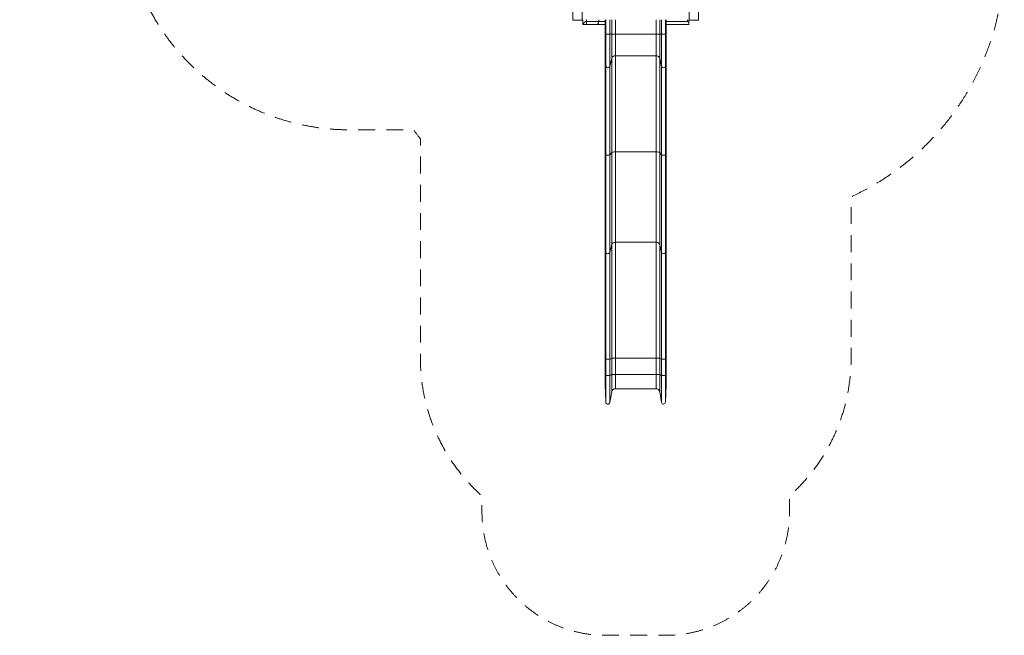
# Model space of a CAD drawing. Units: millimetres. Extents: x 596 to 8584, y 1788 to 10393.
# Drawn here: x 596 to 8584, y 1788 to 6780 of the extents above; entities that cross this region are included whole.
import ezdxf

# ---------------------------------------------------------------- set-up
doc = ezdxf.new("R2010")
doc.units = ezdxf.units.MM
doc.header["$MEASUREMENT"] = 0
doc.linetypes.add('DGN Style 2', pattern=[228.536313, 137.121788, -91.414525])
for name, color, linetype, lineweight in [('Level 15', 7, 'Continuous', 0), ('panels2 - Level 25', 7, 'Continuous', 0), ('slidesx - Level 25', 7, 'Continuous', 0), ('uprights - Level 26', 7, 'Continuous', 0)]:
    doc.layers.add(name, color=color, linetype=linetype, lineweight=lineweight)

msp = doc.modelspace()

# ---------------------------------------------------------------- linework, layer by layer
at = {"layer": 'Level 15', "color": 7, "linetype": 'DGN Style 2', "lineweight": 13, "flags": 128}
msp.add_lwpolyline([(1651, 6860.3, 0.277432), (3269.8, 5887.2), (3792.7, 5887.2, 0.014561), (3846.6, 5813.6), (3846.5, 4035.4, 0.213422), (4346.5, 2917.4), (4346.5, 2787.7, 0.414214), (5346.5, 1787.7), (5841.4, 1787.7, 0.414214), (6841.4, 2787.7), (6841.4, 2917.4, 0.213422), (7341.4, 4035.4), (7341.4, 5344.2, 0.893295), (6009.3, 9376.8, 0.133255), (5082.8, 9628.2), (3914.5, 9628.2, 0.10263), (3449, 10021.4), (3097.7, 10211.8, 0.256012), (1656.1, 10205.3, 0.215144), (783.7, 9332.9, 0.256012), (777.2, 7891.3), (967.6, 7540, 0.110533), (1398.1, 7046.1), (1651, 6860.3)], format="xyb", dxfattribs=at)
at = {"layer": 'panels2 - Level 25', "color": 7, "linetype": 'Continuous', "lineweight": 13}
for p, q in [((5163.8, 6741.6), (5163.8, 6780.2)), ((5163.8, 6740.3), (5163.8, 6741.6)), ((5163.8, 6740.3), (5195, 6740.3)), ((5193.8, 6766.1), (5193.8, 6780.2)), ((5195, 6766.1), (5193.8, 6766.1)), ((5195, 6766.1), (5195, 6740.3)), ((5275.1, 6740.3), (5195, 6740.3)), ((5275.1, 6740.3), (5346.6, 6740.3)), ((5294.4, 6764.7), (5294.4, 6780.2)), ((5295.1, 6764.7), (5294.4, 6764.7)), ((6026.3, 6740.3), (5841.4, 6740.3)), ((6013.4, 6764.7), (6013.4, 6780.2)), ((6023.8, 6752.1), (6023.8, 6780.2))]:
    msp.add_line(p, q, dxfattribs=at)
msp.add_ellipse((5275.1, 6785.3), major_axis=(0, -45), ratio=0.500684, start_param=0, end_param=1.094928, dxfattribs=at)
for points, knots in [([(5193.8, 6766.1), (5189.1, 6766.1), (5180.9, 6761.6), (5169.5, 6750.9), (5164, 6743.9), (5163.8, 6741.7), (5163.8, 6741.6)], [0, 0, 0, 0, 0.253297, 0.521636, 0.973621, 1, 1, 1, 1]), ([(5294.4, 6764.7), (5273.9, 6765), (5242.1, 6765.5), (5207.3, 6766), (5195, 6766.1)], [0, 0, 0, 0, 0.646051, 1, 1, 1, 1]), ([(6013.4, 6764.7), (5985.4, 6764.7), (5933.3, 6764.7), (5871, 6764.7), (5841.4, 6764.7)], [0, 0, 0, 0, 0.25, 0.4666131, 0.4666131, 0.4666131, 0.4666131]), ([(6023.8, 6752.1), (6023.3, 6755), (6022.4, 6760.2), (6017.1, 6764.5), (6013.7, 6764.7), (6013.4, 6764.7)], [0, 0, 0, 0, 0.522768, 0.956637, 1, 1, 1, 1]), ([(6023.8, 6740.4), (6023.8, 6740), (6023.8, 6741.1), (6023.8, 6749), (6023.8, 6752.1)], [0, 0, 0, 0, 0.607187, 1, 1, 1, 1])]:
    msp.add_open_spline(points, degree=3, knots=knots, dxfattribs=at)
msp.add_open_spline([(5346.5, 6764.7), (5329.1, 6764.7), (5312.1, 6764.7), (5295.1, 6764.7)], degree=3, dxfattribs=at)
at = {"layer": 'slidesx - Level 25', "color": 7, "linetype": 'Continuous', "lineweight": 13}
for p, q in [((5346.5, 6780.2), (5346.5, 6662.7)), ((5346.6, 6662.7), (5346.6, 6780.2)), ((5351.3, 6662.7), (5351.3, 6780.2)), ((5383, 6662.7), (5383, 6780.2)), ((5399.4, 6662.7), (5399.4, 6780.2)), ((5428.9, 6662.7), (5428.9, 6780.2)), ((5758.6, 6662.7), (5758.6, 6780.2)), ((5788.2, 6662.7), (5788.2, 6780.2)), ((5803, 6662.7), (5803, 6780.2)), ((5834.8, 6662.7), (5834.8, 6780.2)), ((5841.4, 6662.7), (5841.4, 6780.2)), ((5841.4, 6662.7), (5841.4, 6780.2)), ((5841.4, 6662.7), (5841.4, 6780.2)), ((5346.5, 6662.7), (5346.6, 6662.7)), ((5346.6, 6662.7), (5346.6, 6514.2)), ((5351.3, 6662.7), (5346.6, 6662.7)), ((5351.3, 6662.7), (5383, 6662.7)), ((5351.3, 6662.7), (5351.3, 6402.2)), ((5383, 6662.7), (5383, 6400.3)), ((5399.4, 6662.7), (5383, 6662.7)), ((5399.4, 6662.7), (5399.4, 6468.5)), ((5428.9, 6662.7), (5399.4, 6662.7)), ((5428.9, 6662.7), (5428.9, 6487.6)), ((5758.6, 6662.7), (5428.9, 6662.7)), ((5788.2, 6662.7), (5758.6, 6662.7)), ((5758.6, 6662.7), (5758.6, 6487.6)), ((5788.2, 6662.7), (5788.2, 6468.2)), ((5803, 6662.7), (5788.2, 6662.7)), ((5803, 6662.7), (5803, 6400.5)), ((5803, 6662.7), (5834.8, 6662.7)), ((5834.8, 6662.7), (5834.8, 6402.1)), ((5841.4, 6662.7), (5834.8, 6662.7)), ((5841.4, 6662.7), (5841.4, 6514)), ((5841.4, 6662.7), (5841.4, 6662.7)), ((5841.4, 6662.7), (5841.4, 6514.4)), ((5841.4, 6662.7), (5841.4, 6662.7)), ((5351.3, 6402.2), (5346.6, 6514.2)), ((5346.6, 5715.8), (5346.6, 6514.2)), ((5758.6, 6487.6), (5428.9, 6487.6)), ((5428.9, 5708.2), (5428.9, 6487.6)), ((5758.6, 5708.2), (5758.6, 6487.6)), ((5841.4, 6514), (5834.8, 6402.1)), ((5841.4, 6514.4), (5841.4, 6514)), ((5841.4, 5715.8), (5841.4, 6514.4)), ((5841.4, 5715.7), (5841.4, 6514)), ((5351.3, 5683.9), (5351.3, 6402.2)), ((5399.4, 6468.5), (5383, 6400.3)), ((5383, 5683.4), (5383, 6400.3)), ((5399.4, 5702.8), (5399.4, 6468.5)), ((5803, 6400.5), (5788.2, 6468.2)), ((5788.2, 5702.7), (5788.2, 6468.2)), ((5803, 5683.4), (5803, 6400.5)), ((5834.8, 5683.8), (5834.8, 6402.1)), ((5351.3, 5683.9), (5346.6, 5715.8)), ((5346.6, 5715.8), (5346.6, 5000.5)), ((5351.3, 5683.9), (5351.3, 4893.2)), ((5399.4, 5702.8), (5383, 5683.4)), ((5383, 5683.4), (5383, 4891.4)), ((5399.4, 5702.8), (5399.4, 4956.7)), ((5758.6, 5708.2), (5428.9, 5708.2)), ((5428.9, 5708.2), (5428.9, 4975)), ((5758.6, 5708.2), (5758.6, 4975)), ((5803, 5683.4), (5788.2, 5702.7)), ((5788.2, 5702.7), (5788.2, 4956.4)), ((5803, 5683.4), (5803, 4891.6)), ((5841.4, 5715.7), (5834.8, 5683.8)), ((5834.8, 5683.8), (5834.8, 4893.1)), ((5841.4, 5715.8), (5841.4, 5715.7)), ((5841.4, 5715.8), (5841.4, 5000.6)), ((5841.4, 5715.7), (5841.4, 5000.3)), ((5351.3, 4893.2), (5346.6, 5000.5)), ((5346.6, 4037.8), (5346.6, 5000.5)), ((5399.4, 4956.7), (5383, 4891.4)), ((5399.4, 4033.4), (5399.4, 4956.7)), ((5758.6, 4975), (5428.9, 4975)), ((5428.9, 4035.2), (5428.9, 4975)), ((5758.6, 4035.2), (5758.6, 4975)), ((5803, 4891.6), (5788.2, 4956.4)), ((5788.2, 4033.4), (5788.2, 4956.4)), ((5841.4, 5000.3), (5834.8, 4893.1)), ((5841.4, 5000.6), (5841.4, 5000.3)), ((5841.4, 4037.8), (5841.4, 5000.6)), ((5841.4, 4037.7), (5841.4, 5000.3)), ((5351.3, 4027.1), (5351.3, 4893.2)), ((5383, 4026.9), (5383, 4891.4)), ((5803, 4026.9), (5803, 4891.6)), ((5834.8, 4027.1), (5834.8, 4893.1)), ((5346.5, 4037.8), (5346.5, 3906)), ((5351.3, 4027.1), (5346.6, 4037.8)), ((5346.6, 3906), (5346.6, 4037.8)), ((5351.3, 3895.3), (5351.3, 4027.1)), ((5399.4, 4033.4), (5383, 4026.9)), ((5383, 3895.1), (5383, 4026.9)), ((5399.4, 3901.6), (5399.4, 4033.4)), ((5758.6, 4035.2), (5428.9, 4035.2)), ((5428.9, 3903.4), (5428.9, 4035.2)), ((5758.6, 3903.4), (5758.6, 4035.2)), ((5803, 4026.9), (5788.2, 4033.4)), ((5788.2, 3901.6), (5788.2, 4033.4)), ((5803, 3895.2), (5803, 4026.9)), ((5841.4, 4037.7), (5834.8, 4027.1)), ((5834.8, 3895.3), (5834.8, 4027.1)), ((5841.4, 4037.8), (5841.4, 4037.7)), ((5841.4, 3906), (5841.4, 4037.8)), ((5841.4, 3906), (5841.4, 4037.8)), ((5841.4, 3906), (5841.4, 4037.7)), ((5346.5, 3822.8), (5346.5, 3906)), ((5351.3, 3895.3), (5346.6, 3906)), ((5346.6, 3906), (5346.6, 3821.9)), ((5351.3, 3895.3), (5351.3, 3678)), ((5399.4, 3901.6), (5383, 3895.1)), ((5383, 3895.1), (5383, 3675.6)), ((5399.4, 3901.6), (5399.4, 3763.2)), ((5428.9, 3903.4), (5428.9, 3787.7)), ((5758.6, 3903.4), (5428.9, 3903.4)), ((5758.6, 3903.4), (5758.6, 3787.7)), ((5803, 3895.2), (5788.2, 3901.6)), ((5788.2, 3901.6), (5788.2, 3762.8)), ((5803, 3895.2), (5803, 3675.9)), ((5841.4, 3906), (5834.8, 3895.3)), ((5834.8, 3895.3), (5834.8, 3677.8)), ((5841.4, 3906), (5841.4, 3821.7)), ((5841.4, 3906), (5841.4, 3906)), ((5841.4, 3906), (5841.4, 3822.2)), ((5841.4, 3906), (5841.4, 3822.8)), ((5351.3, 3678), (5346.6, 3821.9)), ((5399.4, 3763.2), (5383, 3675.6)), ((5758.6, 3787.7), (5428.9, 3787.7)), ((5803, 3675.9), (5788.2, 3762.8)), ((5841.4, 3821.7), (5834.8, 3677.8)), ((5841.4, 3822.2), (5841.4, 3821.7))]:
    msp.add_line(p, q, dxfattribs=at)
for centre, start, end in [((5428.9, 3757.7), 90, 169.40258), ((5758.6, 3757.7), 9.68455, 90)]:
    msp.add_arc(centre, 30, start, end, dxfattribs=at)
at = {"layer": 'slidesx - Level 25', "color": 7, "linetype": 'Continuous', "lineweight": 13, "extrusion": (0, 0, -1)}
for centre, start, end in [((-5367.3, 3678.6), 190.59712, 358.10863), ((-5818.8, 3678.6), 182.63469, 350.31756)]:
    msp.add_arc(centre, 16, start, end, dxfattribs=at)
at = {"layer": 'slidesx - Level 25', "color": 7, "linetype": 'Continuous', "lineweight": 13}
for centre, ratio, start_param, end_param in [((5428.9, 6464.2), 0.77833, 4.712389, 6.098225), ((5758.6, 6464.2), 0.77833, 3.31062, 4.712389), ((5428.9, 5701.6), 0.221627, 4.712389, 6.098225), ((5758.6, 5701.6), 0.221627, 3.31062, 4.712389), ((5428.9, 4952.6), 0.745371, 4.712389, 6.098225), ((5758.6, 4952.6), 0.745371, 3.31062, 4.712389), ((5428.9, 4033), 0.074137, 4.712389, 6.098225), ((5758.6, 4033), 0.074137, 3.31062, 4.712389), ((5428.9, 3901.2), 0.074137, 4.712389, 6.098225), ((5758.6, 3901.2), 0.074137, 3.31062, 4.712389)]:
    msp.add_ellipse(centre, major_axis=(-30, 0), ratio=ratio, start_param=start_param, end_param=end_param, dxfattribs=at)
at = {"layer": 'slidesx - Level 25', "color": 7, "linetype": 'Continuous', "lineweight": 13, "extrusion": (0, 0, -1)}
for centre, major_axis, ratio, start_param, end_param in [((5367.3, 6402.6), (16, 0), 0.77833, 0.184955, 3.108582), ((5818.8, 6402.6), (16, 0), 0.77833, 0.045984, 2.972602), ((5367.3, 5684), (16, 0), 0.221627, 0.184955, 3.108582), ((5818.8, 5684), (16, 0), 0.221627, 0.045984, 2.972602), ((5367.3, 4893.6), (16, 0), 0.745371, 0.184955, 3.108582), ((5818.8, 4893.6), (16, 0), 0.745371, 0.045984, 2.972602), ((5371.5, 4037.8), (25, 0), 0.074137, 3.108576, 3.141593), ((5367.3, 4027.1), (16, 0), 0.074137, 0.184955, 3.108582), ((5818.8, 4027.1), (16, 0), 0.074137, 0.045984, 2.972602), ((5816.4, 4037.8), (25, 0), 0.074137, 0, 0.026216), ((5371.5, 3906), (25, 0), 0.074137, 3.108576, 3.141593), ((5367.3, 3895.4), (16, 0), 0.074137, 0.184955, 3.108582), ((5818.8, 3895.4), (16, 0), 0.074137, 0.045984, 2.972602), ((5816.4, 3906), (25, 0), 0.074137, 0, 0.026216)]:
    msp.add_ellipse(centre, major_axis=major_axis, ratio=ratio, start_param=start_param, end_param=end_param, dxfattribs=at)
at = {"layer": 'uprights - Level 26', "color": 7, "linetype": 'Continuous', "lineweight": 13, "flags": 128}
for points in [[(5083.8, 6775.2), (5083.8, 6850.2), (5083.8, 6850.2)], [(5158.8, 6850.2), (5158.8, 6775.2), (5158.8, 6775.2)], [(6028.8, 6775.2), (6028.8, 6850.2), (6028.8, 6850.2)], [(6103.8, 6850.2), (6103.8, 6775.2), (6103.8, 6775.2)], [(5158.8, 6775.2), (5083.8, 6775.2), (5083.8, 6775.2)], [(6103.8, 6775.2), (6028.8, 6775.2), (6028.8, 6775.2)]]:
    msp.add_lwpolyline(points, dxfattribs=at)

doc.saveas('drawing.dxf')
